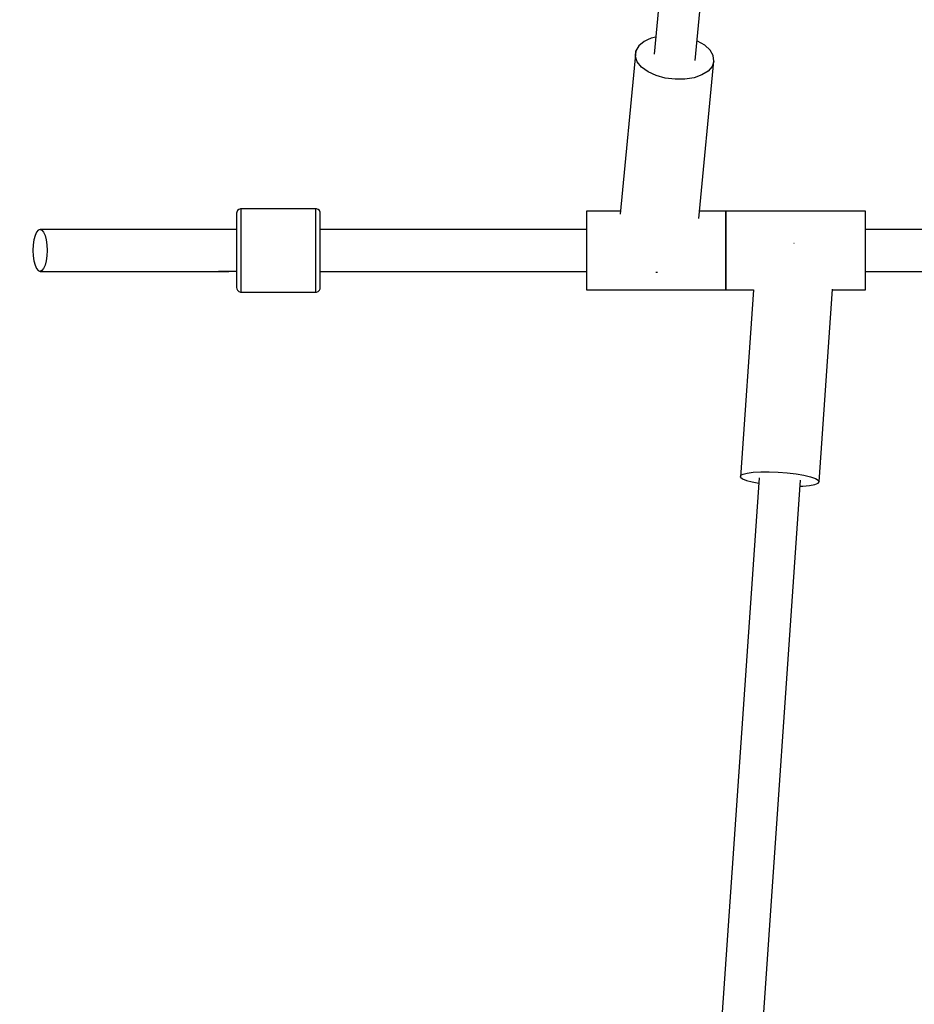
# Model space of a CAD drawing. Units: millimetres. Extents: x -1569 to 23984, y 250 to 15864.
# Drawn here: x 8114 to 8499, y 6601 to 7025 of the extents above; entities that cross this region are included whole.
import ezdxf

# ---------------------------------------------------------------- set-up
doc = ezdxf.new("R2010")
doc.units = ezdxf.units.MM
doc.layers.add('PV-2A849', color=7, linetype='Continuous')
doc.styles.get("Standard").update_dxf_attribs({"font": 'arial.ttf'})
doc.dimstyles.new('Kopia Kopia ISO-25 moduły', dxfattribs={"dimtxt": 300, "dimasz": 210, "dimexe": 1.25, "dimexo": 0.625, "dimgap": 80, "dimtad": 1, "dimdec": 1, "dimlfac": 0.001, "dimtxsty": 'Standard', "dimblk": 'OBLIQUE', "dimcen": 2.5, "dimse1": 1, "dimse2": 1, "dimadec": 0, "dimazin": 0, "dimtfac": 1, "dimtdec": 1, "dimtmove": 0, "dimatfit": 3, "dimfxl": 1, "dimtfillclr": 256, "dimarcsym": 0})

# ---------------------------------------------------------------- blocks, each defined once
blk = doc.blocks.new('*U3')
at = {"layer": 'PV-2A849'}
for p, q in [((-17930.08, -10150.25), (-17966.84, -10535.1)), ((-17949.09, -10537.74), (-17912.24, -10151.97)), ((-17971.15, -10529.64), (-17973.38, -10531.49)), ((-17969.71, -10528.86), (-17971.15, -10529.64)), ((-17968.08, -10528.2), (-17969.71, -10528.86)), ((-17966.13, -10527.72), (-17968.08, -10528.2)), ((-17948.16, -10529.39), (-17948.29, -10529.35)), ((-17945.03, -10531.2), (-17948.16, -10529.39)), ((-17974.65, -10533.66), (-17981.35, -10603.89)), ((-17974.86, -10536), (-17974.65, -10533.66)), ((-17973.38, -10531.49), (-17974.65, -10533.66)), ((-17942.71, -10533.33), (-17945.03, -10531.2)), ((-17941.36, -10535.65), (-17942.71, -10533.33)), ((-17974.02, -10538.37), (-17974.86, -10536)), ((-17972.16, -10540.62), (-17974.02, -10538.37)), ((-17947.51, -10605.78), (-17941.04, -10538.02)), ((-17941.04, -10538.02), (-17941.79, -10540.3)), ((-17941.04, -10538.02), (-17941.36, -10535.65)), ((-17969.42, -10542.6), (-17972.16, -10540.62)), ((-17965.95, -10544.19), (-17969.42, -10542.6)), ((-17943.55, -10542.33), (-17946.22, -10543.98)), ((-17941.79, -10540.3), (-17943.55, -10542.33)), ((-17961.99, -10545.3), (-17965.95, -10544.19)), ((-17957.77, -10545.85), (-17961.99, -10545.3)), ((-17953.56, -10545.8), (-17957.77, -10545.85)), ((-17949.63, -10545.17), (-17953.56, -10545.8)), ((-17946.22, -10543.98), (-17949.63, -10545.17)), ((-18146.02, -10602.29), (-18146.35, -10602.95)), ((-18146.02, -10602.29), (-18146.35, -10602.95)), ((-18145.47, -10601.8), (-18146.02, -10602.29)), ((-18145.47, -10601.8), (-18146.02, -10602.29)), ((-18144.79, -10601.53), (-18145.47, -10601.8)), ((-18144.79, -10601.53), (-18145.47, -10601.8)), ((-18144.42, -10601.5), (-18144.79, -10601.53)), ((-18144.42, -10601.5), (-18144.79, -10601.53)), ((-18144.42, -10601.99), (-18144.42, -10601.5)), ((-18112.42, -10601.5), (-18144.42, -10601.5)), ((-18144.42, -10601.99), (-18144.42, -10601.5)), ((-18112.42, -10601.5), (-18144.42, -10601.5)), ((-18144.42, -10602.96), (-18144.42, -10601.99)), ((-18144.42, -10602.96), (-18144.42, -10601.99)), ((-18112.42, -10601.99), (-18112.42, -10601.5)), ((-18112.05, -10601.53), (-18112.42, -10601.5)), ((-18112.42, -10601.99), (-18112.42, -10601.5)), ((-18112.05, -10601.53), (-18112.42, -10601.5)), ((-18112.42, -10602.96), (-18112.42, -10601.99)), ((-18112.42, -10602.96), (-18112.42, -10601.99)), ((-18111.37, -10601.8), (-18112.05, -10601.53)), ((-18111.37, -10601.8), (-18112.05, -10601.53)), ((-18110.83, -10602.29), (-18111.37, -10601.8)), ((-18110.83, -10602.29), (-18111.37, -10601.8)), ((-18110.5, -10602.95), (-18110.83, -10602.29)), ((-18110.5, -10602.95), (-18110.83, -10602.29)), ((-17995.89, -10602.5), (-17995.89, -10603.06)), ((-17981.22, -10602.5), (-17995.89, -10602.5)), ((-17935.89, -10602.5), (-17947.2, -10602.5)), ((-17935.89, -10602.5), (-17935.89, -10603.06)), ((-17875.89, -10602.5), (-17935.89, -10602.5)), ((-17935.89, -10603.06), (-17935.89, -10602.5)), ((-17875.89, -10603.06), (-17875.89, -10602.5)), ((-18146.35, -10602.95), (-18146.42, -10603.49)), ((-18146.35, -10602.95), (-18146.42, -10603.49)), ((-18146.42, -10603.49), (-18146.42, -10603.93)), ((-18146.42, -10603.49), (-18146.42, -10603.93)), ((-18146.42, -10603.93), (-18146.42, -10604.79)), ((-18146.42, -10603.93), (-18146.42, -10604.79)), ((-18146.42, -10604.79), (-18146.42, -10606.04)), ((-18146.42, -10604.79), (-18146.42, -10606.04)), ((-18146.42, -10606.04), (-18146.42, -10607.67)), ((-18146.42, -10606.04), (-18146.42, -10607.67)), ((-18144.42, -10604.37), (-18144.42, -10602.96)), ((-18144.42, -10604.37), (-18144.42, -10602.96)), ((-18144.42, -10606.2), (-18144.42, -10604.37)), ((-18144.42, -10606.2), (-18144.42, -10604.37)), ((-18144.42, -10608.38), (-18144.42, -10606.2)), ((-18144.42, -10608.38), (-18144.42, -10606.2)), ((-18112.42, -10604.37), (-18112.42, -10602.96)), ((-18112.42, -10604.37), (-18112.42, -10602.96)), ((-18112.42, -10606.2), (-18112.42, -10604.37)), ((-18112.42, -10606.2), (-18112.42, -10604.37)), ((-18112.42, -10608.38), (-18112.42, -10606.2)), ((-18112.42, -10608.38), (-18112.42, -10606.2)), ((-18110.42, -10603.49), (-18110.5, -10602.95)), ((-18110.42, -10603.49), (-18110.5, -10602.95)), ((-18110.42, -10603.93), (-18110.42, -10603.49)), ((-18110.42, -10603.93), (-18110.42, -10603.49)), ((-18110.42, -10604.79), (-18110.42, -10603.93)), ((-18110.42, -10604.79), (-18110.42, -10603.93)), ((-18110.42, -10606.04), (-18110.42, -10604.79)), ((-18110.42, -10606.04), (-18110.42, -10604.79)), ((-18110.42, -10607.67), (-18110.42, -10606.04)), ((-18110.42, -10607.67), (-18110.42, -10606.04)), ((-17995.89, -10603.06), (-17995.89, -10604.17)), ((-17995.89, -10604.17), (-17995.89, -10605.81)), ((-17995.89, -10605.81), (-17995.89, -10607.91)), ((-17935.89, -10603.06), (-17935.89, -10604.17)), ((-17935.89, -10604.17), (-17935.89, -10603.06)), ((-17935.89, -10604.17), (-17935.89, -10605.81)), ((-17935.89, -10605.81), (-17935.89, -10604.17)), ((-17935.89, -10605.81), (-17935.89, -10607.91)), ((-17935.89, -10607.91), (-17935.89, -10605.81)), ((-17875.89, -10604.17), (-17875.89, -10603.06)), ((-17875.89, -10605.81), (-17875.89, -10604.17)), ((-17875.89, -10607.91), (-17875.89, -10605.81)), ((-18231.82, -10610.75), (-18232.55, -10611.64)), ((-18231.82, -10610.75), (-18232.55, -10611.64)), ((-18231.03, -10610.44), (-18231.82, -10610.75)), ((-18231.03, -10610.44), (-18231.82, -10610.75)), ((-18231.03, -10610.44), (-18230.24, -10610.75)), ((-18149.83, -10610.44), (-18231.03, -10610.44)), ((-18231.03, -10610.44), (-18230.24, -10610.75)), ((-18149.83, -10610.44), (-18231.03, -10610.44)), ((-18230.24, -10610.75), (-18229.51, -10611.64)), ((-18230.24, -10610.75), (-18229.51, -10611.64)), ((-18146.42, -10610.48), (-18154.3, -10610.48)), ((-18146.42, -10610.48), (-18154.3, -10610.48)), ((-18149.73, -10610.48), (-18149.83, -10610.44)), ((-18149.73, -10610.48), (-18149.83, -10610.44)), ((-18146.42, -10607.67), (-18146.42, -10609.61)), ((-18146.42, -10607.67), (-18146.42, -10609.61)), ((-18146.42, -10609.61), (-18146.42, -10611.82)), ((-18146.42, -10609.61), (-18146.42, -10611.82)), ((-18144.42, -10610.87), (-18144.42, -10608.38)), ((-18144.42, -10610.87), (-18144.42, -10608.38)), ((-18144.42, -10612.9), (-18144.42, -10610.87)), ((-18144.42, -10612.9), (-18144.42, -10610.87)), ((-18112.42, -10610.87), (-18112.42, -10608.38)), ((-18112.42, -10610.87), (-18112.42, -10608.38)), ((-18112.42, -10613.59), (-18112.42, -10610.87)), ((-18112.42, -10613.59), (-18112.42, -10610.87)), ((-18110.42, -10609.61), (-18110.42, -10607.67)), ((-18110.42, -10609.61), (-18110.42, -10607.67)), ((-18110.42, -10611.82), (-18110.42, -10609.61)), ((-18110.42, -10611.82), (-18110.42, -10609.61)), ((-17995.89, -10610.44), (-18110.42, -10610.44)), ((-17995.89, -10607.91), (-17995.89, -10610.4)), ((-17995.89, -10610.4), (-17995.89, -10613.2)), ((-17935.89, -10607.91), (-17935.89, -10610.4)), ((-17935.89, -10610.4), (-17935.89, -10607.91)), ((-17935.89, -10610.4), (-17935.89, -10613.2)), ((-17935.89, -10613.2), (-17935.89, -10610.4)), ((-17875.89, -10610.4), (-17875.89, -10607.91)), ((-17875.89, -10613.2), (-17875.89, -10610.4)), ((-17627.32, -10610.44), (-17875.89, -10610.44)), ((-18233.67, -10614.94), (-18233.97, -10617.11)), ((-18233.67, -10614.94), (-18233.97, -10617.11)), ((-18233.18, -10613.08), (-18233.67, -10614.94)), ((-18233.18, -10613.08), (-18233.67, -10614.94)), ((-18232.55, -10611.64), (-18233.18, -10613.08)), ((-18232.55, -10611.64), (-18233.18, -10613.08)), ((-18229.51, -10611.64), (-18228.88, -10613.08)), ((-18229.51, -10611.64), (-18228.88, -10613.08)), ((-18228.88, -10613.08), (-18228.4, -10614.94)), ((-18228.88, -10613.08), (-18228.4, -10614.94)), ((-18228.4, -10614.94), (-18228.09, -10617.11)), ((-18228.4, -10614.94), (-18228.09, -10617.11)), ((-18146.42, -10611.82), (-18146.42, -10613.62)), ((-18146.42, -10611.82), (-18146.42, -10613.62)), ((-18146.42, -10613.62), (-18146.42, -10615.51)), ((-18146.42, -10613.62), (-18146.42, -10615.51)), ((-18144.42, -10615.02), (-18144.42, -10612.9)), ((-18144.42, -10615.02), (-18144.42, -10612.9)), ((-18144.42, -10617.21), (-18144.42, -10615.02)), ((-18144.42, -10617.21), (-18144.42, -10615.02)), ((-18112.42, -10616.48), (-18112.42, -10613.59)), ((-18112.42, -10616.48), (-18112.42, -10613.59)), ((-18110.42, -10614.24), (-18110.42, -10611.82)), ((-18110.42, -10614.24), (-18110.42, -10611.82)), ((-18110.42, -10616.81), (-18110.42, -10614.24)), ((-18110.42, -10616.81), (-18110.42, -10614.24)), ((-17995.89, -10613.2), (-17995.89, -10616.21)), ((-17935.89, -10613.2), (-17935.89, -10616.21)), ((-17935.89, -10616.21), (-17935.89, -10613.2)), ((-17875.89, -10616.21), (-17875.89, -10613.2)), ((-18233.97, -10617.11), (-18234.08, -10619.44)), ((-18233.97, -10617.11), (-18234.08, -10619.44)), ((-18234.08, -10619.44), (-18233.97, -10621.77)), ((-18234.08, -10619.44), (-18233.97, -10621.77)), ((-18228.09, -10617.11), (-18227.99, -10619.44)), ((-18228.09, -10617.11), (-18227.99, -10619.44)), ((-18227.99, -10619.44), (-18228.09, -10621.77)), ((-18227.99, -10619.44), (-18228.09, -10621.77)), ((-18146.42, -10615.51), (-18146.42, -10617.46)), ((-18146.42, -10615.51), (-18146.42, -10617.46)), ((-18146.42, -10617.46), (-18146.42, -10619.44)), ((-18146.42, -10617.46), (-18146.42, -10619.44)), ((-18146.42, -10619.44), (-18146.42, -10622.07)), ((-18146.42, -10619.44), (-18146.42, -10622.07)), ((-18144.42, -10619.44), (-18144.42, -10617.21)), ((-18144.42, -10619.44), (-18144.42, -10617.21)), ((-18144.42, -10622.4), (-18144.42, -10619.44)), ((-18144.42, -10622.4), (-18144.42, -10619.44)), ((-18112.42, -10619.44), (-18112.42, -10616.48)), ((-18112.42, -10619.44), (-18112.42, -10616.48)), ((-18112.42, -10621.67), (-18112.42, -10619.44)), ((-18112.42, -10621.67), (-18112.42, -10619.44)), ((-18110.42, -10619.44), (-18110.42, -10616.81)), ((-18110.42, -10619.44), (-18110.42, -10616.81)), ((-18110.42, -10621.42), (-18110.42, -10619.44)), ((-18110.42, -10621.42), (-18110.42, -10619.44)), ((-17995.89, -10616.21), (-17995.89, -10619.33)), ((-17995.89, -10619.33), (-17995.89, -10622.46)), ((-17935.89, -10616.21), (-17935.89, -10619.33)), ((-17935.89, -10619.33), (-17935.89, -10616.21)), ((-17935.89, -10619.33), (-17935.89, -10622.46)), ((-17935.89, -10622.46), (-17935.89, -10619.33)), ((-17906.6, -10616.49), (-17906.66, -10616.49)), ((-17906.47, -10616.5), (-17906.6, -10616.49)), ((-17875.89, -10619.33), (-17875.89, -10616.21)), ((-17875.89, -10622.46), (-17875.89, -10619.33)), ((-18233.97, -10621.77), (-18233.67, -10623.94)), ((-18233.97, -10621.77), (-18233.67, -10623.94)), ((-18228.09, -10621.77), (-18228.4, -10623.94)), ((-18228.09, -10621.77), (-18228.4, -10623.94)), ((-18146.42, -10622.07), (-18146.42, -10624.63)), ((-18146.42, -10622.07), (-18146.42, -10624.63)), ((-18144.42, -10625.28), (-18144.42, -10622.4)), ((-18144.42, -10625.28), (-18144.42, -10622.4)), ((-18112.42, -10623.86), (-18112.42, -10621.67)), ((-18112.42, -10623.86), (-18112.42, -10621.67)), ((-18110.42, -10623.37), (-18110.42, -10621.42)), ((-18110.42, -10623.37), (-18110.42, -10621.42)), ((-18110.42, -10625.26), (-18110.42, -10623.37)), ((-18110.42, -10625.26), (-18110.42, -10623.37)), ((-17995.89, -10622.46), (-17995.89, -10625.48)), ((-17935.89, -10622.46), (-17935.89, -10625.48)), ((-17935.89, -10625.48), (-17935.89, -10622.46)), ((-17875.89, -10625.48), (-17875.89, -10622.46)), ((-18233.67, -10623.94), (-18233.18, -10625.8)), ((-18233.67, -10623.94), (-18233.18, -10625.8)), ((-18233.18, -10625.8), (-18232.55, -10627.23)), ((-18233.18, -10625.8), (-18232.55, -10627.23)), ((-18232.55, -10627.23), (-18231.82, -10628.13)), ((-18232.55, -10627.23), (-18231.82, -10628.13)), ((-18229.51, -10627.23), (-18230.24, -10628.13)), ((-18229.51, -10627.23), (-18230.24, -10628.13)), ((-18228.88, -10625.8), (-18229.51, -10627.23)), ((-18228.88, -10625.8), (-18229.51, -10627.23)), ((-18228.4, -10623.94), (-18228.88, -10625.8)), ((-18228.4, -10623.94), (-18228.88, -10625.8)), ((-18146.42, -10624.63), (-18146.42, -10627.05)), ((-18146.42, -10624.63), (-18146.42, -10627.05)), ((-18146.42, -10627.05), (-18146.42, -10629.27)), ((-18146.42, -10627.05), (-18146.42, -10629.27)), ((-18144.42, -10628.01), (-18144.42, -10625.28)), ((-18144.42, -10628.01), (-18144.42, -10625.28)), ((-18112.42, -10625.98), (-18112.42, -10623.86)), ((-18112.42, -10625.98), (-18112.42, -10623.86)), ((-18112.42, -10628.01), (-18112.42, -10625.98)), ((-18112.42, -10628.01), (-18112.42, -10625.98)), ((-18110.42, -10627.05), (-18110.42, -10625.26)), ((-18110.42, -10627.05), (-18110.42, -10625.26)), ((-18110.42, -10629.27), (-18110.42, -10627.05)), ((-18110.42, -10629.27), (-18110.42, -10627.05)), ((-17995.89, -10625.48), (-17995.89, -10628.3)), ((-17935.89, -10625.48), (-17935.89, -10628.3)), ((-17935.89, -10628.3), (-17935.89, -10625.48)), ((-17875.89, -10628.3), (-17875.89, -10625.48)), ((-18231.82, -10628.13), (-18231.03, -10628.44)), ((-18231.82, -10628.13), (-18231.03, -10628.44)), ((-18230.24, -10628.13), (-18231.03, -10628.44)), ((-18230.24, -10628.13), (-18231.03, -10628.44)), ((-18231.03, -10628.44), (-18149.83, -10628.44)), ((-18231.03, -10628.44), (-18149.83, -10628.44)), ((-18154.3, -10628.4), (-18146.42, -10628.4)), ((-18154.3, -10628.4), (-18146.42, -10628.4)), ((-18149.83, -10628.44), (-18149.73, -10628.4)), ((-18149.83, -10628.44), (-18149.73, -10628.4)), ((-18146.42, -10629.27), (-18146.42, -10631.21)), ((-18146.42, -10629.27), (-18146.42, -10631.21)), ((-18146.42, -10631.21), (-18146.42, -10632.83)), ((-18146.42, -10631.21), (-18146.42, -10632.83)), ((-18144.42, -10630.5), (-18144.42, -10628.01)), ((-18144.42, -10630.5), (-18144.42, -10628.01)), ((-18144.42, -10632.68), (-18144.42, -10630.5)), ((-18144.42, -10632.68), (-18144.42, -10630.5)), ((-18112.42, -10630.5), (-18112.42, -10628.01)), ((-18112.42, -10630.5), (-18112.42, -10628.01)), ((-18112.42, -10632.68), (-18112.42, -10630.5)), ((-18112.42, -10632.68), (-18112.42, -10630.5)), ((-18110.42, -10628.44), (-17995.89, -10628.44)), ((-18110.42, -10631.21), (-18110.42, -10629.27)), ((-18110.42, -10631.21), (-18110.42, -10629.27)), ((-18110.42, -10632.83), (-18110.42, -10631.21)), ((-18110.42, -10632.83), (-18110.42, -10631.21)), ((-17995.89, -10628.3), (-17995.89, -10630.81)), ((-17995.89, -10630.81), (-17995.89, -10632.94)), ((-17966.1, -10628.81), (-17965.7, -10628.86)), ((-17965.7, -10628.86), (-17965.34, -10628.86)), ((-17935.89, -10628.3), (-17935.89, -10630.81)), ((-17935.89, -10630.81), (-17935.89, -10628.3)), ((-17935.89, -10630.81), (-17935.89, -10632.94)), ((-17935.89, -10632.94), (-17935.89, -10630.81)), ((-17875.89, -10630.81), (-17875.89, -10628.3)), ((-17875.89, -10628.44), (-17627.32, -10628.44)), ((-17875.89, -10632.94), (-17875.89, -10630.81)), ((-18146.42, -10632.83), (-18146.42, -10634.09)), ((-18146.42, -10632.83), (-18146.42, -10634.09)), ((-18146.42, -10634.09), (-18146.42, -10634.95)), ((-18146.42, -10634.09), (-18146.42, -10634.95)), ((-18146.42, -10634.95), (-18146.42, -10635.38)), ((-18146.42, -10634.95), (-18146.42, -10635.38)), ((-18146.42, -10635.38), (-18146.35, -10635.93)), ((-18146.42, -10635.38), (-18146.35, -10635.93)), ((-18146.35, -10635.93), (-18146.02, -10636.59)), ((-18146.35, -10635.93), (-18146.02, -10636.59)), ((-18144.42, -10634.51), (-18144.42, -10632.68)), ((-18144.42, -10634.51), (-18144.42, -10632.68)), ((-18144.42, -10635.92), (-18144.42, -10634.51)), ((-18144.42, -10635.92), (-18144.42, -10634.51)), ((-18144.42, -10636.89), (-18144.42, -10635.92)), ((-18144.42, -10636.89), (-18144.42, -10635.92)), ((-18112.42, -10634.51), (-18112.42, -10632.68)), ((-18112.42, -10634.51), (-18112.42, -10632.68)), ((-18112.42, -10635.92), (-18112.42, -10634.51)), ((-18112.42, -10635.92), (-18112.42, -10634.51)), ((-18112.42, -10636.89), (-18112.42, -10635.92)), ((-18112.42, -10636.89), (-18112.42, -10635.92)), ((-18110.83, -10636.59), (-18110.5, -10635.93)), ((-18110.83, -10636.59), (-18110.5, -10635.93)), ((-18110.5, -10635.93), (-18110.42, -10635.38)), ((-18110.5, -10635.93), (-18110.42, -10635.38)), ((-18110.42, -10634.09), (-18110.42, -10632.83)), ((-18110.42, -10634.09), (-18110.42, -10632.83)), ((-18110.42, -10634.95), (-18110.42, -10634.09)), ((-18110.42, -10634.95), (-18110.42, -10634.09)), ((-18110.42, -10635.38), (-18110.42, -10634.95)), ((-18110.42, -10635.38), (-18110.42, -10634.95)), ((-17995.89, -10632.94), (-17995.89, -10634.61)), ((-17995.89, -10634.61), (-17995.89, -10635.76)), ((-17995.89, -10635.76), (-17995.89, -10636.36)), ((-17995.89, -10636.36), (-17995.89, -10636.38)), ((-17995.89, -10636.38), (-17935.89, -10636.38)), ((-17935.89, -10632.94), (-17935.89, -10634.61)), ((-17935.89, -10634.61), (-17935.89, -10632.94)), ((-17935.89, -10634.61), (-17935.89, -10635.76)), ((-17935.89, -10635.76), (-17935.89, -10634.61)), ((-17935.89, -10635.76), (-17935.89, -10636.36)), ((-17935.89, -10636.36), (-17935.89, -10635.76)), ((-17935.89, -10636.36), (-17935.89, -10636.38)), ((-17935.89, -10636.38), (-17935.89, -10636.36)), ((-17935.89, -10636.38), (-17924, -10636.38)), ((-17924, -10636.36), (-17929.58, -10716.9)), ((-17895.75, -10718.93), (-17890.01, -10636.17)), ((-17890.03, -10636.38), (-17875.89, -10636.38)), ((-17875.89, -10634.61), (-17875.89, -10632.94)), ((-17875.89, -10635.76), (-17875.89, -10634.61)), ((-17875.89, -10636.36), (-17875.89, -10635.76)), ((-17875.89, -10636.38), (-17875.89, -10636.36)), ((-18146.02, -10636.59), (-18145.47, -10637.08)), ((-18146.02, -10636.59), (-18145.47, -10637.08)), ((-18145.47, -10637.08), (-18144.79, -10637.34)), ((-18145.47, -10637.08), (-18144.79, -10637.34)), ((-18144.79, -10637.34), (-18144.42, -10637.38)), ((-18144.79, -10637.34), (-18144.42, -10637.38)), ((-18144.42, -10637.38), (-18144.42, -10636.89)), ((-18144.42, -10637.38), (-18144.42, -10636.89)), ((-18144.42, -10637.38), (-18112.42, -10637.38)), ((-18144.42, -10637.38), (-18112.42, -10637.38)), ((-18112.42, -10637.38), (-18112.42, -10636.89)), ((-18112.42, -10637.38), (-18112.42, -10636.89)), ((-18112.42, -10637.38), (-18112.05, -10637.34)), ((-18112.42, -10637.38), (-18112.05, -10637.34)), ((-18112.05, -10637.34), (-18111.37, -10637.08)), ((-18112.05, -10637.34), (-18111.37, -10637.08)), ((-18111.37, -10637.08), (-18110.83, -10636.59)), ((-18111.37, -10637.08), (-18110.83, -10636.59)), ((-17929.58, -10716.9), (-17929.51, -10716.23)), ((-17929.51, -10716.23), (-17929.14, -10715.92)), ((-17929.14, -10715.92), (-17928.54, -10715.64)), ((-17928.54, -10715.64), (-17926.72, -10715.17)), ((-17926.72, -10715.17), (-17924.14, -10714.83)), ((-17924.14, -10714.83), (-17920.94, -10714.65)), ((-17920.94, -10714.65), (-17917.3, -10714.64)), ((-17917.3, -10714.64), (-17913.41, -10714.8)), ((-17913.41, -10714.8), (-17909.48, -10715.11)), ((-17909.48, -10715.11), (-17905.73, -10715.57)), ((-17905.73, -10715.57), (-17902.35, -10716.14)), ((-17902.35, -10716.14), (-17899.53, -10716.8)), ((-17899.53, -10716.8), (-17897.42, -10717.51)), ((-17921.64, -10717.29), (-17940.05, -10983.02)), ((-17929.58, -10716.9), (-17928.73, -10717.61)), ((-17928.73, -10717.61), (-17927.03, -10718.33)), ((-17927.03, -10718.33), (-17924.54, -10719.02)), ((-17924.54, -10719.02), (-17921.8, -10719.57)), ((-17922.2, -10984.24), (-17903.77, -10718.2)), ((-17903.95, -10720.8), (-17902.8, -10720.76)), ((-17902.8, -10720.76), (-17899.89, -10720.51)), ((-17899.89, -10720.51), (-17897.67, -10720.1)), ((-17897.67, -10720.1), (-17896.27, -10719.56)), ((-17897.42, -10717.51), (-17896.14, -10718.23)), ((-17896.27, -10719.56), (-17895.75, -10718.93)), ((-17896.14, -10718.23), (-17895.75, -10718.93))]:
    blk.add_line(p, q, dxfattribs=at)
blk = doc.blocks.new('_Oblique')
at = {"color": 0, "linetype": 'ByBlock', "lineweight": -2}
blk.add_line((-0.5, -0.5), (0.5, 0.5), dxfattribs=at)
blk = doc.blocks.new('*D15')
at = {"color": 0, "lineweight": -2}
blk.add_line((-352.84, 10994.99), (-352.84, 2855.59), dxfattribs=at)
at = {"layer": 'Defpoints', "color": 0}
for p in [(3125.74, 10994.99), (-352.84, 2855.59), (9465.3, 2855.59)]:
    blk.add_point(p, dxfattribs=at)
at = {"color": 0, "lineweight": -2, "xscale": 210, "yscale": 210, "zscale": 210}
for p, rotation in [((-352.84, 10994.99), 90), ((-352.84, 2855.59), 270)]:
    blk.add_blockref('_Oblique', p, dxfattribs=dict(at, rotation=rotation))
at = {"color": 0, "insert": (-613.13, 6925.29), "char_height": 300, "attachment_point": 5, "rotation": 90}
blk.add_mtext('8,2m', dxfattribs=at)

msp = doc.modelspace()

# ---------------------------------------------------------------- block references
at = {"layer": 'PV-2A849'}
msp.add_blockref('*U3', (26353.52, 17544.88), dxfattribs=at)

# ---------------------------------------------------------------- dimensions: what is measured, and where the dimension line sits
dim = msp.add_linear_dim(base=(-352.84, 2855.59), p1=(3125.74, 10994.99), p2=(9465.3, 2855.59), angle=90, text='8,2m', dimstyle='Kopia Kopia ISO-25 moduły', override={"dimpost": 'm'})
dim.commit()
dim.dimension.update_dxf_attribs({"geometry": '*D15', "text_midpoint": (-613.13, 6925.29)})

doc.saveas('drawing.dxf')
